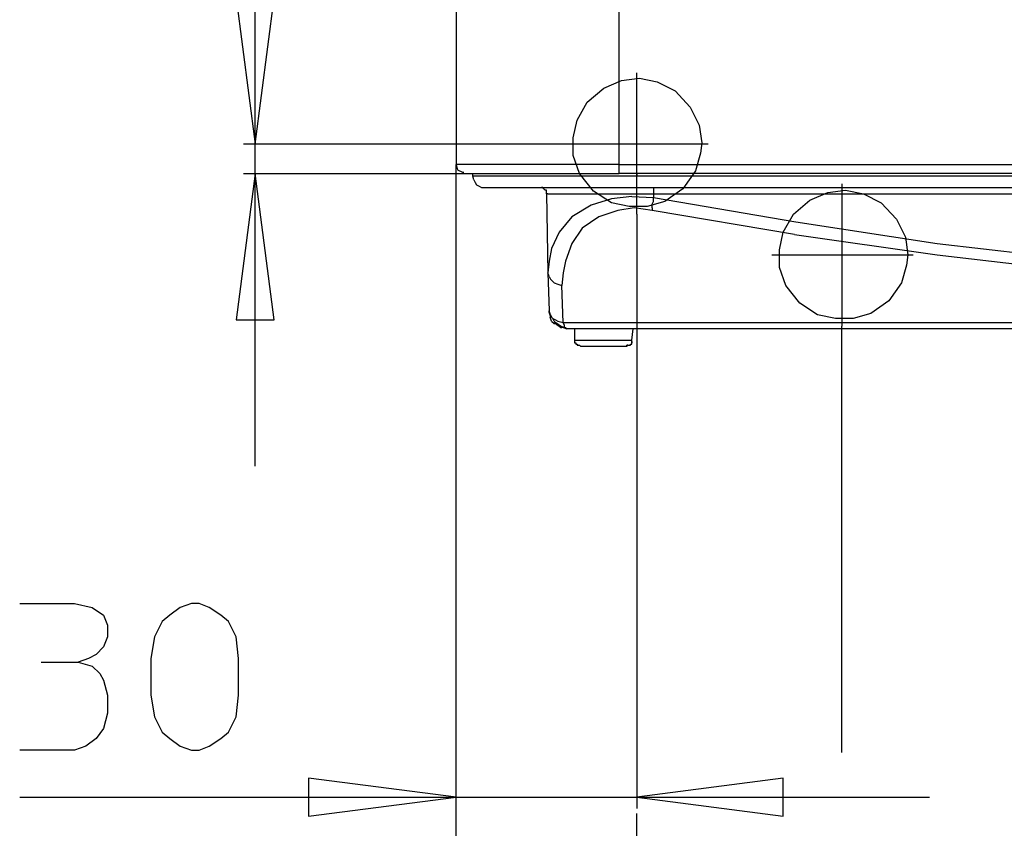
# Model space of a CAD drawing. Units: millimetres. Extents: x -54 to 45, y -45 to 90.
# Drawn here: x -40 to -29, y 17 to 26 of the extents above; entities that cross this region are included whole.
import ezdxf

# ---------------------------------------------------------------- set-up
doc = ezdxf.new("R2010")
doc.units = ezdxf.units.MM
doc.header["$MEASUREMENT"] = 0
doc.layers.add('Vrstva 1', color=7, linetype='Continuous')

msp = doc.modelspace()

# ---------------------------------------------------------------- linework, layer by layer
at = {"layer": 'Vrstva 1', "linetype": 'ByBlock', "lineweight": -2}
for points in [[(-35.0373, 71.9698), (-35.0373, 71.9698), (-35.0373, 24.4277), (-35.0373, 24.4277)], [(-33.2397, 24.4278), (-33.2397, 24.4278), (-33.2397, 71.9699), (-33.2397, 71.9699)], [(-33.0429, 23.88), (-33.0429, 23.88), (-33.0429, 25.439), (-33.0429, 25.439)], [(-33.8155, 24.6524), (-33.8155, 24.6524), (-37.3828, 24.6524), (-37.3828, 24.6524)], [(-32.2565, 24.6524), (-32.2565, 24.6524), (-33.8154, 24.6524), (-33.8154, 24.6524)], [(-33.2397, 24.4278), (-33.2397, 24.4278), (-35.0374, 24.4278), (-35.0374, 24.4278)], [(-35.0373, 17.3209), (-35.0373, 17.3209), (-35.0373, 24.4279), (-35.0373, 24.4279)], [(-35.0373, 10.7339), (-35.0373, 10.7339), (-35.0373, 24.4277), (-35.0373, 24.4277)], [(-37.3829, 24.3293), (-37.3829, 24.3293), (-34.953, 24.3293), (-34.953, 24.3293)], [(-34.9531, 24.3293), (-34.9531, 24.3293), (-33.2397, 24.3293), (-33.2397, 24.3293)], [(-34.8408, 24.259), (-34.8408, 24.259), (-34.8549, 24.3013), (-34.8549, 24.3013)], [(-34.8547, 24.3014), (-34.8547, 24.3014), (-34.8547, 24.3292), (-34.8547, 24.3292)], [(-8.2677, 24.3293), (-8.2677, 24.3293), (-33.2398, 24.3293), (-33.2398, 24.3293)], [(-8.4643, 24.3014), (-8.4643, 24.3014), (-33.043, 24.3014), (-33.043, 24.3014)], [(-33.0429, 24.3293), (-33.0429, 24.3293), (-33.0429, 24.3014), (-33.0429, 24.3014)], [(-33.0429, 24.1749), (-33.0429, 24.1749), (-33.0429, 24.3012), (-33.0429, 24.3012)], [(-34.7143, 24.1749), (-34.7143, 24.1749), (-33.0429, 24.1749), (-33.0429, 24.1749)], [(-33.0429, 24.1749), (-33.0429, 24.1749), (-8.4642, 24.1749), (-8.4642, 24.1749)], [(-30.7818, 24.217), (-30.7818, 24.217), (-30.7818, 22.6439), (-30.7818, 22.6439)], [(-34.0262, 24.1047), (-34.0262, 24.1047), (-34.0403, 24.1047), (-34.0403, 24.1047)], [(-34.0401, 24.1047), (-34.0401, 24.1047), (-34.026, 23.2337), (-34.026, 23.2337)], [(-34.0262, 24.1047), (-34.0262, 24.1047), (-32.8603, 24.1047), (-32.8603, 24.1047)], [(-33.0991, 24.0764), (-33.0991, 24.0764), (-32.8603, 24.0626), (-32.8603, 24.0626)], [(-32.8604, 24.1047), (-32.8604, 24.1047), (-32.8604, 24.0627), (-32.8604, 24.0627)], [(-32.8604, 24.1047), (-32.8604, 24.1047), (-8.6468, 24.1047), (-8.6468, 24.1047)], [(-32.8745, 23.9221), (-32.8745, 23.9221), (-33.071, 23.9499), (-33.071, 23.9499)], [(-32.8745, 23.95), (-32.8745, 23.95), (-32.8745, 23.9221), (-32.8745, 23.9221)], [(-31.3015, 23.6551), (-31.3015, 23.6551), (-32.8745, 23.9221), (-32.8745, 23.9221)], [(-33.0429, 23.88), (-33.0429, 23.88), (-33.0429, 17.3209), (-33.0429, 17.3209)], [(-31.5542, 23.4305), (-31.5542, 23.4305), (-29.9952, 23.4305), (-29.9952, 23.4305)], [(-34.0121, 23.3605), (-34.0121, 23.3605), (-34.0262, 23.2339), (-34.0262, 23.2339)], [(-34.0262, 23.2337), (-34.0262, 23.2337), (-34.0121, 22.8125), (-34.0121, 22.8125)], [(-34.0121, 23.1917), (-34.0121, 23.1917), (-34.0262, 23.2337), (-34.0262, 23.2337)], [(-33.8575, 22.686), (-33.8575, 22.686), (-33.8717, 23.0934), (-33.8717, 23.0934)], [(-33.998, 22.7704), (-33.998, 22.7704), (-34.0121, 22.8124), (-34.0121, 22.8124)], [(-34.0121, 22.7986), (-34.0121, 22.7986), (-34.0121, 22.8124), (-34.0121, 22.8124)], [(-33.984, 22.7001), (-33.984, 22.7001), (-33.9981, 22.7424), (-33.9981, 22.7424)], [(-33.998, 22.7425), (-33.998, 22.7425), (-33.998, 22.7425), (-33.998, 22.7425)], [(-33.9559, 22.7001), (-33.9559, 22.7001), (-33.97, 22.7283), (-33.97, 22.7283)], [(-33.984, 22.7001), (-33.984, 22.7001), (-33.9558, 22.6722), (-33.9558, 22.6722)], [(-33.9559, 22.7001), (-33.9559, 22.7001), (-33.9277, 22.6722), (-33.9277, 22.6722)], [(-33.9418, 22.6722), (-33.9418, 22.6722), (-33.9559, 22.6722), (-33.9559, 22.6722)], [(-33.8717, 22.6298), (-33.8717, 22.6298), (-33.8858, 22.6298), (-33.8858, 22.6298)], [(-33.8856, 22.6298), (-33.8856, 22.6298), (-33.8715, 22.6298), (-33.8715, 22.6298)], [(-33.8575, 22.6298), (-33.8575, 22.6298), (-33.8717, 22.6298), (-33.8717, 22.6298)], [(-33.8436, 22.6581), (-33.8436, 22.6581), (-33.8577, 22.6859), (-33.8577, 22.6859)], [(-33.8575, 22.686), (-33.8575, 22.686), (-7.6497, 22.686), (-7.6497, 22.686)], [(-33.8575, 22.6298), (-33.8575, 22.6298), (-33.8156, 22.6157), (-33.8156, 22.6157)], [(-7.6919, 22.6157), (-7.6919, 22.6157), (-33.8154, 22.6157), (-33.8154, 22.6157)], [(-33.7311, 22.6157), (-33.7311, 22.6157), (-33.7311, 22.4898), (-33.7311, 22.4898)], [(-33.7311, 22.6157), (-33.7311, 22.6157), (-33.7311, 22.4898), (-33.7311, 22.4898)], [(-33.7311, 22.6157), (-33.7311, 22.6157), (-33.7311, 22.4898), (-33.7311, 22.4898)], [(-33.0991, 22.4896), (-33.0991, 22.4896), (-33.085, 22.6156), (-33.085, 22.6156)], [(-33.0991, 22.4896), (-33.0991, 22.4896), (-33.085, 22.6156), (-33.085, 22.6156)], [(-30.7818, 17.939), (-30.7818, 17.939), (-30.7818, 22.644), (-30.7818, 22.644)], [(-30.7818, 17.939), (-30.7818, 17.939), (-30.7818, 22.644), (-30.7818, 22.644)], [(-33.7311, 22.4896), (-33.7311, 22.4896), (-33.7311, 22.4896), (-33.7311, 22.4896)], [(-33.7311, 22.4896), (-33.7311, 22.4896), (-33.7311, 22.4896), (-33.7311, 22.4896)], [(-33.7311, 22.4896), (-33.7311, 22.4896), (-33.7311, 22.4896), (-33.7311, 22.4896)], [(-33.7311, 22.4896), (-33.7311, 22.4896), (-33.0989, 22.4896), (-33.0989, 22.4896)], [(-33.7311, 22.4755), (-33.7311, 22.4755), (-33.7311, 22.4755), (-33.7311, 22.4755)], [(-33.7311, 22.4755), (-33.7311, 22.4755), (-33.7311, 22.4755), (-33.7311, 22.4755)], [(-33.7172, 22.4614), (-33.7172, 22.4614), (-33.7172, 22.4614), (-33.7172, 22.4614)], [(-33.7172, 22.4614), (-33.7172, 22.4614), (-33.7172, 22.4614), (-33.7172, 22.4614)], [(-33.661, 22.4193), (-33.661, 22.4193), (-33.6751, 22.4334), (-33.6751, 22.4334)], [(-33.661, 22.4193), (-33.661, 22.4193), (-33.6751, 22.4334), (-33.6751, 22.4334)], [(-33.675, 22.4334), (-33.675, 22.4334), (-33.675, 22.4334), (-33.675, 22.4334)], [(-33.675, 22.4334), (-33.675, 22.4334), (-33.675, 22.4334), (-33.675, 22.4334)], [(-33.1413, 22.4334), (-33.1413, 22.4334), (-33.1555, 22.4334), (-33.1555, 22.4334)], [(-33.1553, 22.4334), (-33.1553, 22.4334), (-33.1553, 22.4193), (-33.1553, 22.4193)], [(-33.1553, 22.4334), (-33.1553, 22.4334), (-33.1553, 22.4193), (-33.1553, 22.4193)], [(-33.1553, 22.4193), (-33.1553, 22.4193), (-33.1553, 22.4334), (-33.1553, 22.4334)], [(-33.1553, 22.4334), (-33.1553, 22.4334), (-33.1412, 22.4334), (-33.1412, 22.4334)], [(-33.1274, 22.4334), (-33.1274, 22.4334), (-33.1274, 22.4334), (-33.1274, 22.4334)], [(-33.1274, 22.4334), (-33.1274, 22.4334), (-33.1274, 22.4334), (-33.1274, 22.4334)], [(-33.1133, 22.4476), (-33.1133, 22.4476), (-33.1133, 22.4476), (-33.1133, 22.4476)], [(-33.1133, 22.4476), (-33.1133, 22.4476), (-33.1133, 22.4476), (-33.1133, 22.4476)], [(-33.0991, 22.4896), (-33.0991, 22.4896), (-33.0991, 22.4896), (-33.0991, 22.4896)], [(-33.0991, 22.4896), (-33.0991, 22.4896), (-33.0991, 22.4896), (-33.0991, 22.4896)], [(-33.0991, 22.4755), (-33.0991, 22.4755), (-33.0991, 22.4755), (-33.0991, 22.4755)], [(-33.0991, 22.4755), (-33.0991, 22.4755), (-33.0991, 22.4614), (-33.0991, 22.4614)], [(-33.0991, 22.4614), (-33.0991, 22.4614), (-33.0991, 22.4755), (-33.0991, 22.4755)], [(-33.0991, 22.4755), (-33.0991, 22.4755), (-33.0991, 22.4755), (-33.0991, 22.4755)], [(-39.616, 18.9363), (-39.616, 18.9363), (-39.2086, 18.9363), (-39.2086, 18.9363)], [(-33.0429, 16.5627), (-33.0429, 16.5627), (-33.0429, 17.2647), (-33.0429, 17.2647)]]:
    msp.add_open_spline(points, degree=3, dxfattribs=at)
for points, knots in [([(-37.2565, 21.0992), (-37.2565, 21.0992), (-37.2565, 24.3292), (-37.2565, 24.3292), (-37.2565, 24.3292), (-37.2565, 24.3292), (-37.2565, 24.6523), (-37.2565, 24.6523), (-37.2565, 24.6523), (-37.2565, 24.6523), (-37.2565, 27.967), (-37.2565, 27.967)], [0, 0, 0, 0, 0.3333333, 0.3333333, 0.3333333, 0.3333333, 0.6666667, 0.6666667, 0.6666667, 0.6666667, 1, 1, 1, 1]), ([(-37.2565, 24.6524), (-37.2565, 24.6524), (-37.4671, 26.2674), (-37.4671, 26.2674), (-37.4671, 26.2674), (-37.4671, 26.2674), (-37.0459, 26.2674), (-37.0459, 26.2674), (-37.0459, 26.2674), (-37.0459, 26.2674), (-37.2565, 24.6524), (-37.2565, 24.6524)], [0, 0, 0, 0, 0.3333333, 0.3333333, 0.3333333, 0.3333333, 0.6666667, 0.6666667, 0.6666667, 0.6666667, 1, 1, 1, 1]), ([(-37.2565, 24.6524), (-37.2565, 24.6524), (-37.4671, 26.2674), (-37.4671, 26.2674), (-37.4671, 26.2674), (-37.4671, 26.2674), (-37.0459, 26.2674), (-37.0459, 26.2674), (-37.0459, 26.2674), (-37.0459, 26.2674), (-37.2565, 24.6524), (-37.2565, 24.6524)], [0, 0, 0, 0, 0.3333333, 0.3333333, 0.3333333, 0.3333333, 0.6666667, 0.6666667, 0.6666667, 0.6666667, 1, 1, 1, 1]), ([(-32.3267, 24.6666), (-32.3267, 24.6666), (-32.355, 24.8631), (-32.355, 24.8631), (-32.355, 24.8631), (-32.355, 24.8631), (-32.453, 25.0596), (-32.453, 25.0596), (-32.453, 25.0596), (-32.453, 25.0596), (-32.6217, 25.2423), (-32.6217, 25.2423), (-32.6217, 25.2423), (-32.6217, 25.2423), (-32.8185, 25.3407), (-32.8185, 25.3407), (-32.8185, 25.3407), (-32.8185, 25.3407), (-33.015, 25.3827), (-33.015, 25.3827), (-33.015, 25.3827), (-33.015, 25.3827), (-33.2115, 25.3545), (-33.2115, 25.3545), (-33.2115, 25.3545), (-33.2115, 25.3545), (-33.408, 25.2705), (-33.408, 25.2705), (-33.408, 25.2705), (-33.408, 25.2705), (-33.5907, 25.1157), (-33.5907, 25.1157), (-33.5907, 25.1157), (-33.5907, 25.1157), (-33.7033, 24.9195), (-33.7033, 24.9195), (-33.7033, 24.9195), (-33.7033, 24.9195), (-33.7453, 24.7227), (-33.7453, 24.7227), (-33.7453, 24.7227), (-33.7453, 24.7227), (-33.7453, 24.5262), (-33.7453, 24.5262), (-33.7453, 24.5262), (-33.7453, 24.5262), (-33.6751, 24.3293), (-33.6751, 24.3293), (-33.6751, 24.3293), (-33.6751, 24.3293), (-33.5205, 24.1328), (-33.5205, 24.1328), (-33.5205, 24.1328), (-33.5205, 24.1328), (-33.324, 24.0065), (-33.324, 24.0065), (-33.324, 24.0065), (-33.324, 24.0065), (-33.1275, 23.9642), (-33.1275, 23.9642), (-33.1275, 23.9642), (-33.1275, 23.9642), (-32.9307, 23.9642), (-32.9307, 23.9642), (-32.9307, 23.9642), (-32.9307, 23.9642), (-32.7338, 24.0203), (-32.7338, 24.0203), (-32.7338, 24.0203), (-32.7338, 24.0203), (-32.5373, 24.1607), (-32.5373, 24.1607), (-32.5373, 24.1607), (-32.5373, 24.1607), (-32.3969, 24.3575), (-32.3969, 24.3575), (-32.3969, 24.3575), (-32.3969, 24.3575), (-32.3409, 24.5544), (-32.3409, 24.5544), (-32.3409, 24.5544), (-32.3409, 24.5544), (-32.3267, 24.6666), (-32.3267, 24.6666)], [0, 0, 0, 0, 0.047619, 0.047619, 0.047619, 0.047619, 0.0952381, 0.0952381, 0.0952381, 0.0952381, 0.1428571, 0.1428571, 0.1428571, 0.1428571, 0.1904762, 0.1904762, 0.1904762, 0.1904762, 0.2380952, 0.2380952, 0.2380952, 0.2380952, 0.2857143, 0.2857143, 0.2857143, 0.2857143, 0.3333333, 0.3333333, 0.3333333, 0.3333333, 0.3809524, 0.3809524, 0.3809524, 0.3809524, 0.4285714, 0.4285714, 0.4285714, 0.4285714, 0.4761905, 0.4761905, 0.4761905, 0.4761905, 0.5238095, 0.5238095, 0.5238095, 0.5238095, 0.5714286, 0.5714286, 0.5714286, 0.5714286, 0.6190476, 0.6190476, 0.6190476, 0.6190476, 0.6666667, 0.6666667, 0.6666667, 0.6666667, 0.7142857, 0.7142857, 0.7142857, 0.7142857, 0.7619048, 0.7619048, 0.7619048, 0.7619048, 0.8095238, 0.8095238, 0.8095238, 0.8095238, 0.8571429, 0.8571429, 0.8571429, 0.8571429, 0.9047619, 0.9047619, 0.9047619, 0.9047619, 0.952381, 0.952381, 0.952381, 0.952381, 1, 1, 1, 1]), ([(-35.0373, 24.4278), (-35.0373, 24.4278), (-35.0232, 24.3714), (-35.0232, 24.3714), (-35.0232, 24.3714), (-35.0232, 24.3714), (-34.9671, 24.3435), (-34.9671, 24.3435), (-34.9671, 24.3435), (-34.9671, 24.3435), (-34.953, 24.3435), (-34.953, 24.3435)], [0, 0, 0, 0, 0.3333333, 0.3333333, 0.3333333, 0.3333333, 0.6666667, 0.6666667, 0.6666667, 0.6666667, 1, 1, 1, 1]), ([(-33.2397, 24.3293), (-33.2397, 24.3293), (-33.2397, 24.4277), (-33.2397, 24.4277), (-33.2397, 24.4277), (-33.2397, 24.4277), (-8.2676, 24.4277), (-8.2676, 24.4277)], [0, 0, 0, 0, 0.5, 0.5, 0.5, 0.5, 1, 1, 1, 1]), ([(-37.2565, 24.3293), (-37.2565, 24.3293), (-37.0459, 22.7143), (-37.0459, 22.7143), (-37.0459, 22.7143), (-37.0459, 22.7143), (-37.4671, 22.7143), (-37.4671, 22.7143), (-37.4671, 22.7143), (-37.4671, 22.7143), (-37.2565, 24.3293), (-37.2565, 24.3293)], [0, 0, 0, 0, 0.3333333, 0.3333333, 0.3333333, 0.3333333, 0.6666667, 0.6666667, 0.6666667, 0.6666667, 1, 1, 1, 1]), ([(-37.2565, 24.3293), (-37.2565, 24.3293), (-37.0459, 22.7143), (-37.0459, 22.7143), (-37.0459, 22.7143), (-37.0459, 22.7143), (-37.4671, 22.7143), (-37.4671, 22.7143), (-37.4671, 22.7143), (-37.4671, 22.7143), (-37.2565, 24.3293), (-37.2565, 24.3293)], [0, 0, 0, 0, 0.3333333, 0.3333333, 0.3333333, 0.3333333, 0.6666667, 0.6666667, 0.6666667, 0.6666667, 1, 1, 1, 1]), ([(-33.0429, 24.3014), (-33.0429, 24.3014), (-34.3211, 24.3014), (-34.3211, 24.3014), (-34.3211, 24.3014), (-34.3211, 24.3014), (-34.8266, 24.3014), (-34.8266, 24.3014), (-34.8266, 24.3014), (-34.8266, 24.3014), (-34.8548, 24.3014), (-34.8548, 24.3014)], [0, 0, 0, 0, 0.3333333, 0.3333333, 0.3333333, 0.3333333, 0.6666667, 0.6666667, 0.6666667, 0.6666667, 1, 1, 1, 1]), ([(-34.8408, 24.259), (-34.8408, 24.259), (-34.8267, 24.2311), (-34.8267, 24.2311), (-34.8267, 24.2311), (-34.8267, 24.2311), (-34.8126, 24.2033), (-34.8126, 24.2033), (-34.8126, 24.2033), (-34.8126, 24.2033), (-34.7847, 24.1892), (-34.7847, 24.1892), (-34.7847, 24.1892), (-34.7847, 24.1892), (-34.7565, 24.175), (-34.7565, 24.175), (-34.7565, 24.175), (-34.7565, 24.175), (-34.7145, 24.175), (-34.7145, 24.175)], [0, 0, 0, 0, 0.2, 0.2, 0.2, 0.2, 0.4, 0.4, 0.4, 0.4, 0.6, 0.6, 0.6, 0.6, 0.8, 0.8, 0.8, 0.8, 1, 1, 1, 1]), ([(-34.0401, 24.1047), (-34.0401, 24.1047), (-34.0401, 24.1329), (-34.0401, 24.1329), (-34.0401, 24.1329), (-34.0401, 24.1329), (-34.0401, 24.1466), (-34.0401, 24.1466), (-34.0401, 24.1466), (-34.0401, 24.1466), (-34.0543, 24.1466), (-34.0543, 24.1466), (-34.0543, 24.1466), (-34.0543, 24.1466), (-34.0684, 24.1608), (-34.0684, 24.1608), (-34.0684, 24.1608), (-34.0684, 24.1608), (-34.0825, 24.1749), (-34.0825, 24.1749), (-34.0825, 24.1749), (-34.0825, 24.1749), (-34.0962, 24.1749), (-34.0962, 24.1749)], [0, 0, 0, 0, 0.1666667, 0.1666667, 0.1666667, 0.1666667, 0.3333333, 0.3333333, 0.3333333, 0.3333333, 0.5, 0.5, 0.5, 0.5, 0.6666667, 0.6666667, 0.6666667, 0.6666667, 0.8333333, 0.8333333, 0.8333333, 0.8333333, 1, 1, 1, 1]), ([(-32.8604, 24.1749), (-32.8604, 24.1749), (-32.8604, 24.1749), (-32.8604, 24.1749), (-32.8604, 24.1749), (-32.8604, 24.1749), (-32.8604, 24.1608), (-32.8604, 24.1608), (-32.8604, 24.1608), (-32.8604, 24.1608), (-32.8604, 24.1467), (-32.8604, 24.1467), (-32.8604, 24.1467), (-32.8604, 24.1467), (-32.8604, 24.133), (-32.8604, 24.133), (-32.8604, 24.133), (-32.8604, 24.133), (-32.8604, 24.1047), (-32.8604, 24.1047)], [0, 0, 0, 0, 0.2, 0.2, 0.2, 0.2, 0.4, 0.4, 0.4, 0.4, 0.6, 0.6, 0.6, 0.6, 0.8, 0.8, 0.8, 0.8, 1, 1, 1, 1]), ([(-30.0514, 23.4305), (-30.0514, 23.4305), (-30.0797, 23.6273), (-30.0797, 23.6273), (-30.0797, 23.6273), (-30.0797, 23.6273), (-30.1777, 23.8238), (-30.1777, 23.8238), (-30.1777, 23.8238), (-30.1777, 23.8238), (-30.3464, 24.0066), (-30.3464, 24.0066), (-30.3464, 24.0066), (-30.3464, 24.0066), (-30.5432, 24.1046), (-30.5432, 24.1046), (-30.5432, 24.1046), (-30.5432, 24.1046), (-30.7397, 24.1466), (-30.7397, 24.1466), (-30.7397, 24.1466), (-30.7397, 24.1466), (-30.9362, 24.1187), (-30.9362, 24.1187), (-30.9362, 24.1187), (-30.9362, 24.1187), (-31.1327, 24.0344), (-31.1327, 24.0344), (-31.1327, 24.0344), (-31.1327, 24.0344), (-31.3154, 23.8799), (-31.3154, 23.8799), (-31.3154, 23.8799), (-31.3154, 23.8799), (-31.428, 23.6834), (-31.428, 23.6834), (-31.428, 23.6834), (-31.428, 23.6834), (-31.4699, 23.4866), (-31.4699, 23.4866), (-31.4699, 23.4866), (-31.4699, 23.4866), (-31.4699, 23.2904), (-31.4699, 23.2904), (-31.4699, 23.2904), (-31.4699, 23.2904), (-31.3997, 23.0936), (-31.3997, 23.0936), (-31.3997, 23.0936), (-31.3997, 23.0936), (-31.2452, 22.8967), (-31.2452, 22.8967), (-31.2452, 22.8967), (-31.2452, 22.8967), (-31.0487, 22.7704), (-31.0487, 22.7704), (-31.0487, 22.7704), (-31.0487, 22.7704), (-30.8522, 22.7284), (-30.8522, 22.7284), (-30.8522, 22.7284), (-30.8522, 22.7284), (-30.6554, 22.7284), (-30.6554, 22.7284), (-30.6554, 22.7284), (-30.6554, 22.7284), (-30.4589, 22.7845), (-30.4589, 22.7845), (-30.4589, 22.7845), (-30.4589, 22.7845), (-30.262, 22.9246), (-30.262, 22.9246), (-30.262, 22.9246), (-30.262, 22.9246), (-30.1216, 23.1214), (-30.1216, 23.1214), (-30.1216, 23.1214), (-30.1216, 23.1214), (-30.0655, 23.3183), (-30.0655, 23.3183), (-30.0655, 23.3183), (-30.0655, 23.3183), (-30.0514, 23.4305), (-30.0514, 23.4305)], [0, 0, 0, 0, 0.047619, 0.047619, 0.047619, 0.047619, 0.0952381, 0.0952381, 0.0952381, 0.0952381, 0.1428571, 0.1428571, 0.1428571, 0.1428571, 0.1904762, 0.1904762, 0.1904762, 0.1904762, 0.2380952, 0.2380952, 0.2380952, 0.2380952, 0.2857143, 0.2857143, 0.2857143, 0.2857143, 0.3333333, 0.3333333, 0.3333333, 0.3333333, 0.3809524, 0.3809524, 0.3809524, 0.3809524, 0.4285714, 0.4285714, 0.4285714, 0.4285714, 0.4761905, 0.4761905, 0.4761905, 0.4761905, 0.5238095, 0.5238095, 0.5238095, 0.5238095, 0.5714286, 0.5714286, 0.5714286, 0.5714286, 0.6190476, 0.6190476, 0.6190476, 0.6190476, 0.6666667, 0.6666667, 0.6666667, 0.6666667, 0.7142857, 0.7142857, 0.7142857, 0.7142857, 0.7619048, 0.7619048, 0.7619048, 0.7619048, 0.8095238, 0.8095238, 0.8095238, 0.8095238, 0.8571429, 0.8571429, 0.8571429, 0.8571429, 0.9047619, 0.9047619, 0.9047619, 0.9047619, 0.952381, 0.952381, 0.952381, 0.952381, 1, 1, 1, 1]), ([(-33.0991, 24.0764), (-33.0991, 24.0764), (-33.3238, 24.0485), (-33.3238, 24.0485), (-33.3238, 24.0485), (-33.3238, 24.0485), (-33.5486, 23.9783), (-33.5486, 23.9783), (-33.5486, 23.9783), (-33.5486, 23.9783), (-33.7595, 23.8517), (-33.7595, 23.8517), (-33.7595, 23.8517), (-33.7595, 23.8517), (-33.8999, 23.6834), (-33.8999, 23.6834), (-33.8999, 23.6834), (-33.8999, 23.6834), (-33.9839, 23.5007), (-33.9839, 23.5007), (-33.9839, 23.5007), (-33.9839, 23.5007), (-34.0121, 23.3606), (-34.0121, 23.3606)], [0, 0, 0, 0, 0.1666667, 0.1666667, 0.1666667, 0.1666667, 0.3333333, 0.3333333, 0.3333333, 0.3333333, 0.5, 0.5, 0.5, 0.5, 0.6666667, 0.6666667, 0.6666667, 0.6666667, 0.8333333, 0.8333333, 0.8333333, 0.8333333, 1, 1, 1, 1]), ([(-32.8745, 23.95), (-32.8745, 23.95), (-32.8745, 23.9923), (-32.8745, 23.9923), (-32.8745, 23.9923), (-32.8745, 23.9923), (-32.8604, 24.0202), (-32.8604, 24.0202), (-32.8604, 24.0202), (-32.8604, 24.0202), (-32.8604, 24.0625), (-32.8604, 24.0625)], [0, 0, 0, 0, 0.3333333, 0.3333333, 0.3333333, 0.3333333, 0.6666667, 0.6666667, 0.6666667, 0.6666667, 1, 1, 1, 1]), ([(-32.8604, 24.0626), (-32.8604, 24.0626), (-31.2874, 23.7956), (-31.2874, 23.7956), (-31.2874, 23.7956), (-31.2874, 23.7956), (-29.7284, 23.5568), (-29.7284, 23.5568), (-29.7284, 23.5568), (-29.7284, 23.5568), (-27.1722, 23.2618), (-27.1722, 23.2618), (-27.1722, 23.2618), (-27.1722, 23.2618), (-25.8941, 23.1497), (-25.8941, 23.1497), (-25.8941, 23.1497), (-25.8941, 23.1497), (-23.3237, 23.0093), (-23.3237, 23.0093), (-23.3237, 23.0093), (-23.3237, 23.0093), (-20.7538, 22.9673), (-20.7538, 22.9673), (-20.7538, 22.9673), (-20.7538, 22.9673), (-18.1834, 23.0093), (-18.1834, 23.0093), (-18.1834, 23.0093), (-18.1834, 23.0093), (-15.6131, 23.1497), (-15.6131, 23.1497), (-15.6131, 23.1497), (-15.6131, 23.1497), (-14.335, 23.2618), (-14.335, 23.2618), (-14.335, 23.2618), (-14.335, 23.2618), (-11.7791, 23.5568), (-11.7791, 23.5568), (-11.7791, 23.5568), (-11.7791, 23.5568), (-10.2198, 23.7956), (-10.2198, 23.7956), (-10.2198, 23.7956), (-10.2198, 23.7956), (-8.6468, 24.0626), (-8.6468, 24.0626)], [0, 0, 0, 0, 0.0833333, 0.0833333, 0.0833333, 0.0833333, 0.1666667, 0.1666667, 0.1666667, 0.1666667, 0.25, 0.25, 0.25, 0.25, 0.3333333, 0.3333333, 0.3333333, 0.3333333, 0.4166667, 0.4166667, 0.4166667, 0.4166667, 0.5, 0.5, 0.5, 0.5, 0.5833333, 0.5833333, 0.5833333, 0.5833333, 0.6666667, 0.6666667, 0.6666667, 0.6666667, 0.75, 0.75, 0.75, 0.75, 0.8333333, 0.8333333, 0.8333333, 0.8333333, 0.9166667, 0.9166667, 0.9166667, 0.9166667, 1, 1, 1, 1]), ([(-33.071, 23.95), (-33.071, 23.95), (-33.2538, 23.9221), (-33.2538, 23.9221), (-33.2538, 23.9221), (-33.2538, 23.9221), (-33.4644, 23.8519), (-33.4644, 23.8519), (-33.4644, 23.8519), (-33.4644, 23.8519), (-33.6468, 23.7252), (-33.6468, 23.7252), (-33.6468, 23.7252), (-33.6468, 23.7252), (-33.7593, 23.557), (-33.7593, 23.557), (-33.7593, 23.557), (-33.7593, 23.557), (-33.8295, 23.3605), (-33.8295, 23.3605), (-33.8295, 23.3605), (-33.8295, 23.3605), (-33.8574, 23.2338), (-33.8574, 23.2338), (-33.8574, 23.2338), (-33.8574, 23.2338), (-33.8718, 23.0934), (-33.8718, 23.0934)], [0, 0, 0, 0, 0.1428571, 0.1428571, 0.1428571, 0.1428571, 0.2857143, 0.2857143, 0.2857143, 0.2857143, 0.4285714, 0.4285714, 0.4285714, 0.4285714, 0.5714286, 0.5714286, 0.5714286, 0.5714286, 0.7142857, 0.7142857, 0.7142857, 0.7142857, 0.8571429, 0.8571429, 0.8571429, 0.8571429, 1, 1, 1, 1]), ([(-31.3015, 23.6551), (-31.3015, 23.6551), (-29.7284, 23.4304), (-29.7284, 23.4304), (-29.7284, 23.4304), (-29.7284, 23.4304), (-27.1722, 23.1354), (-27.1722, 23.1354), (-27.1722, 23.1354), (-27.1722, 23.1354), (-25.8941, 23.0233), (-25.8941, 23.0233), (-25.8941, 23.0233), (-25.8941, 23.0233), (-23.3237, 22.8687), (-23.3237, 22.8687), (-23.3237, 22.8687), (-23.3237, 22.8687), (-20.7538, 22.8264), (-20.7538, 22.8264), (-20.7538, 22.8264), (-20.7538, 22.8264), (-18.1834, 22.8687), (-18.1834, 22.8687), (-18.1834, 22.8687), (-18.1834, 22.8687), (-15.6131, 23.0233), (-15.6131, 23.0233), (-15.6131, 23.0233), (-15.6131, 23.0233), (-14.335, 23.1354), (-14.335, 23.1354), (-14.335, 23.1354), (-14.335, 23.1354), (-11.7791, 23.4304), (-11.7791, 23.4304), (-11.7791, 23.4304), (-11.7791, 23.4304), (-10.2061, 23.6551), (-10.2061, 23.6551), (-10.2061, 23.6551), (-10.2061, 23.6551), (-8.633, 23.9221), (-8.633, 23.9221)], [0, 0, 0, 0, 0.0909091, 0.0909091, 0.0909091, 0.0909091, 0.1818182, 0.1818182, 0.1818182, 0.1818182, 0.2727273, 0.2727273, 0.2727273, 0.2727273, 0.3636364, 0.3636364, 0.3636364, 0.3636364, 0.4545455, 0.4545455, 0.4545455, 0.4545455, 0.5454545, 0.5454545, 0.5454545, 0.5454545, 0.6363636, 0.6363636, 0.6363636, 0.6363636, 0.7272727, 0.7272727, 0.7272727, 0.7272727, 0.8181818, 0.8181818, 0.8181818, 0.8181818, 0.9090909, 0.9090909, 0.9090909, 0.9090909, 1, 1, 1, 1]), ([(-34.0121, 23.1917), (-34.0121, 23.1917), (-33.998, 23.1638), (-33.998, 23.1638), (-33.998, 23.1638), (-33.998, 23.1638), (-33.9701, 23.1356), (-33.9701, 23.1356), (-33.9701, 23.1356), (-33.9701, 23.1356), (-33.956, 23.1215), (-33.956, 23.1215), (-33.956, 23.1215), (-33.956, 23.1215), (-33.914, 23.1074), (-33.914, 23.1074), (-33.914, 23.1074), (-33.914, 23.1074), (-33.8717, 23.0936), (-33.8717, 23.0936)], [0, 0, 0, 0, 0.2, 0.2, 0.2, 0.2, 0.4, 0.4, 0.4, 0.4, 0.6, 0.6, 0.6, 0.6, 0.8, 0.8, 0.8, 0.8, 1, 1, 1, 1]), ([(-33.998, 22.7425), (-33.998, 22.7425), (-33.998, 22.7425), (-33.998, 22.7425), (-33.998, 22.7425), (-33.998, 22.7425), (-33.998, 22.7562), (-33.998, 22.7562), (-33.998, 22.7562), (-33.998, 22.7562), (-34.0121, 22.7986), (-34.0121, 22.7986)], [0, 0, 0, 0, 0.3333333, 0.3333333, 0.3333333, 0.3333333, 0.6666667, 0.6666667, 0.6666667, 0.6666667, 1, 1, 1, 1]), ([(-33.998, 22.7425), (-33.998, 22.7425), (-33.998, 22.7562), (-33.998, 22.7562), (-33.998, 22.7562), (-33.998, 22.7562), (-34.0121, 22.7986), (-34.0121, 22.7986)], [0, 0, 0, 0, 0.5, 0.5, 0.5, 0.5, 1, 1, 1, 1]), ([(-33.998, 22.7704), (-33.998, 22.7704), (-33.9838, 22.7425), (-33.9838, 22.7425), (-33.9838, 22.7425), (-33.9838, 22.7425), (-33.9701, 22.7284), (-33.9701, 22.7284), (-33.9701, 22.7284), (-33.9701, 22.7284), (-33.9419, 22.7143), (-33.9419, 22.7143), (-33.9419, 22.7143), (-33.9419, 22.7143), (-33.914, 22.7002), (-33.914, 22.7002), (-33.914, 22.7002), (-33.914, 22.7002), (-33.8575, 22.6861), (-33.8575, 22.6861)], [0, 0, 0, 0, 0.2, 0.2, 0.2, 0.2, 0.4, 0.4, 0.4, 0.4, 0.6, 0.6, 0.6, 0.6, 0.8, 0.8, 0.8, 0.8, 1, 1, 1, 1]), ([(-33.9559, 22.6722), (-33.9559, 22.6722), (-33.9418, 22.6722), (-33.9418, 22.6722), (-33.9418, 22.6722), (-33.9418, 22.6722), (-33.9277, 22.6722), (-33.9277, 22.6722)], [0, 0, 0, 0, 0.5, 0.5, 0.5, 0.5, 1, 1, 1, 1]), ([(-33.8856, 22.6298), (-33.8856, 22.6298), (-33.928, 22.658), (-33.928, 22.658), (-33.928, 22.658), (-33.928, 22.658), (-33.9417, 22.6721), (-33.9417, 22.6721)], [0, 0, 0, 0, 0.5, 0.5, 0.5, 0.5, 1, 1, 1, 1]), ([(-33.8856, 22.6298), (-33.8856, 22.6298), (-33.928, 22.658), (-33.928, 22.658), (-33.928, 22.658), (-33.928, 22.658), (-33.9417, 22.6721), (-33.9417, 22.6721)], [0, 0, 0, 0, 0.5, 0.5, 0.5, 0.5, 1, 1, 1, 1]), ([(-33.8436, 22.6581), (-33.8436, 22.6581), (-33.8436, 22.6298), (-33.8436, 22.6298), (-33.8436, 22.6298), (-33.8436, 22.6298), (-33.8856, 22.6439), (-33.8856, 22.6439), (-33.8856, 22.6439), (-33.8856, 22.6439), (-33.9279, 22.6722), (-33.9279, 22.6722)], [0, 0, 0, 0, 0.3333333, 0.3333333, 0.3333333, 0.3333333, 0.6666667, 0.6666667, 0.6666667, 0.6666667, 1, 1, 1, 1]), ([(-33.8436, 22.6298), (-33.8436, 22.6298), (-33.8295, 22.6298), (-33.8295, 22.6298), (-33.8295, 22.6298), (-33.8295, 22.6298), (-33.8154, 22.6157), (-33.8154, 22.6157)], [0, 0, 0, 0, 0.5, 0.5, 0.5, 0.5, 1, 1, 1, 1]), ([(-33.1553, 22.4334), (-33.1553, 22.4334), (-33.1553, 22.4334), (-33.1553, 22.4334), (-33.1553, 22.4334), (-33.1553, 22.4334), (-33.1412, 22.4334), (-33.1412, 22.4334), (-33.1412, 22.4334), (-33.1412, 22.4334), (-33.1274, 22.4334), (-33.1274, 22.4334), (-33.1274, 22.4334), (-33.1274, 22.4334), (-33.1133, 22.4334), (-33.1133, 22.4334), (-33.1133, 22.4334), (-33.1133, 22.4334), (-33.1133, 22.4476), (-33.1133, 22.4476), (-33.1133, 22.4476), (-33.1133, 22.4476), (-33.0992, 22.4476), (-33.0992, 22.4476), (-33.0992, 22.4476), (-33.0992, 22.4476), (-33.0992, 22.4613), (-33.0992, 22.4613), (-33.0992, 22.4613), (-33.0992, 22.4613), (-33.0992, 22.4754), (-33.0992, 22.4754), (-33.0992, 22.4754), (-33.0992, 22.4754), (-33.0992, 22.4895), (-33.0992, 22.4895), (-33.0992, 22.4895), (-33.0992, 22.4895), (-33.0851, 22.6158), (-33.0851, 22.6158)], [0, 0, 0, 0, 0.1, 0.1, 0.1, 0.1, 0.2, 0.2, 0.2, 0.2, 0.3, 0.3, 0.3, 0.3, 0.4, 0.4, 0.4, 0.4, 0.5, 0.5, 0.5, 0.5, 0.6, 0.6, 0.6, 0.6, 0.7, 0.7, 0.7, 0.7, 0.8, 0.8, 0.8, 0.8, 0.9, 0.9, 0.9, 0.9, 1, 1, 1, 1]), ([(-33.7311, 22.4896), (-33.7311, 22.4896), (-33.7311, 22.4896), (-33.7311, 22.4896), (-33.7311, 22.4896), (-33.7311, 22.4896), (-33.7311, 22.4755), (-33.7311, 22.4755), (-33.7311, 22.4755), (-33.7311, 22.4755), (-33.7311, 22.4614), (-33.7311, 22.4614), (-33.7311, 22.4614), (-33.7311, 22.4614), (-33.717, 22.4614), (-33.717, 22.4614), (-33.717, 22.4614), (-33.717, 22.4614), (-33.717, 22.4476), (-33.717, 22.4476), (-33.717, 22.4476), (-33.717, 22.4476), (-33.7032, 22.4476), (-33.7032, 22.4476), (-33.7032, 22.4476), (-33.7032, 22.4476), (-33.7032, 22.4335), (-33.7032, 22.4335), (-33.7032, 22.4335), (-33.7032, 22.4335), (-33.6891, 22.4335), (-33.6891, 22.4335), (-33.6891, 22.4335), (-33.6891, 22.4335), (-33.675, 22.4335), (-33.675, 22.4335), (-33.675, 22.4335), (-33.675, 22.4335), (-33.6609, 22.4194), (-33.6609, 22.4194)], [0, 0, 0, 0, 0.1, 0.1, 0.1, 0.1, 0.2, 0.2, 0.2, 0.2, 0.3, 0.3, 0.3, 0.3, 0.4, 0.4, 0.4, 0.4, 0.5, 0.5, 0.5, 0.5, 0.6, 0.6, 0.6, 0.6, 0.7, 0.7, 0.7, 0.7, 0.8, 0.8, 0.8, 0.8, 0.9, 0.9, 0.9, 0.9, 1, 1, 1, 1]), ([(-33.6891, 22.4334), (-33.6891, 22.4334), (-33.6891, 22.4334), (-33.6891, 22.4334), (-33.6891, 22.4334), (-33.6891, 22.4334), (-33.7032, 22.4334), (-33.7032, 22.4334)], [0, 0, 0, 0, 0.5, 0.5, 0.5, 0.5, 1, 1, 1, 1]), ([(-33.6891, 22.4334), (-33.6891, 22.4334), (-33.6891, 22.4334), (-33.6891, 22.4334), (-33.6891, 22.4334), (-33.6891, 22.4334), (-33.7032, 22.4334), (-33.7032, 22.4334)], [0, 0, 0, 0, 0.5, 0.5, 0.5, 0.5, 1, 1, 1, 1]), ([(-33.1553, 22.4193), (-33.1553, 22.4193), (-33.5486, 22.4193), (-33.5486, 22.4193), (-33.5486, 22.4193), (-33.5486, 22.4193), (-33.6612, 22.4193), (-33.6612, 22.4193)], [0, 0, 0, 0, 0.5, 0.5, 0.5, 0.5, 1, 1, 1, 1]), ([(-39.8548, 19.5823), (-39.8548, 19.5823), (-39.2508, 19.5823), (-39.2508, 19.5823), (-39.2508, 19.5823), (-39.2508, 19.5823), (-39.054, 19.5403), (-39.054, 19.5403), (-39.054, 19.5403), (-39.054, 19.5403), (-38.928, 19.456), (-38.928, 19.456), (-38.928, 19.456), (-38.928, 19.456), (-38.8857, 19.3435), (-38.8857, 19.3435), (-38.8857, 19.3435), (-38.8857, 19.3435), (-38.8857, 19.2172), (-38.8857, 19.2172), (-38.8857, 19.2172), (-38.8857, 19.2172), (-38.928, 19.1046), (-38.928, 19.1046), (-38.928, 19.1046), (-38.928, 19.1046), (-39.012, 19.0203), (-39.012, 19.0203), (-39.012, 19.0203), (-39.012, 19.0203), (-39.0963, 18.9783), (-39.0963, 18.9783), (-39.0963, 18.9783), (-39.0963, 18.9783), (-39.2085, 18.9364), (-39.2085, 18.9364), (-39.2085, 18.9364), (-39.2085, 18.9364), (-39.054, 18.894), (-39.054, 18.894), (-39.054, 18.894), (-39.054, 18.894), (-38.97, 18.8101), (-38.97, 18.8101), (-38.97, 18.8101), (-38.97, 18.8101), (-38.928, 18.7395), (-38.928, 18.7395), (-38.928, 18.7395), (-38.928, 18.7395), (-38.8857, 18.5709), (-38.8857, 18.5709), (-38.8857, 18.5709), (-38.8857, 18.5709), (-38.8857, 18.3744), (-38.8857, 18.3744), (-38.8857, 18.3744), (-38.8857, 18.3744), (-38.928, 18.2061), (-38.928, 18.2061), (-38.928, 18.2061), (-38.928, 18.2061), (-39.012, 18.0936), (-39.012, 18.0936), (-39.012, 18.0936), (-39.012, 18.0936), (-39.1245, 18.0093), (-39.1245, 18.0093), (-39.1245, 18.0093), (-39.1245, 18.0093), (-39.2508, 17.9669), (-39.2508, 17.9669), (-39.2508, 17.9669), (-39.2508, 17.9669), (-39.8548, 17.9669), (-39.8548, 17.9669)], [0, 0, 0, 0, 0.0526316, 0.0526316, 0.0526316, 0.0526316, 0.1052632, 0.1052632, 0.1052632, 0.1052632, 0.1578947, 0.1578947, 0.1578947, 0.1578947, 0.2105263, 0.2105263, 0.2105263, 0.2105263, 0.2631579, 0.2631579, 0.2631579, 0.2631579, 0.3157895, 0.3157895, 0.3157895, 0.3157895, 0.3684211, 0.3684211, 0.3684211, 0.3684211, 0.4210526, 0.4210526, 0.4210526, 0.4210526, 0.4736842, 0.4736842, 0.4736842, 0.4736842, 0.5263158, 0.5263158, 0.5263158, 0.5263158, 0.5789474, 0.5789474, 0.5789474, 0.5789474, 0.6315789, 0.6315789, 0.6315789, 0.6315789, 0.6842105, 0.6842105, 0.6842105, 0.6842105, 0.7368421, 0.7368421, 0.7368421, 0.7368421, 0.7894737, 0.7894737, 0.7894737, 0.7894737, 0.8421053, 0.8421053, 0.8421053, 0.8421053, 0.8947368, 0.8947368, 0.8947368, 0.8947368, 0.9473684, 0.9473684, 0.9473684, 0.9473684, 1, 1, 1, 1]), ([(-37.4391, 18.5708), (-37.4391, 18.5708), (-37.4673, 18.332), (-37.4673, 18.332), (-37.4673, 18.332), (-37.4673, 18.332), (-37.5513, 18.1637), (-37.5513, 18.1637), (-37.5513, 18.1637), (-37.5513, 18.1637), (-37.6359, 18.0935), (-37.6359, 18.0935), (-37.6359, 18.0935), (-37.6359, 18.0935), (-37.7622, 18.0092), (-37.7622, 18.0092), (-37.7622, 18.0092), (-37.7622, 18.0092), (-37.8744, 17.9669), (-37.8744, 17.9669), (-37.8744, 17.9669), (-37.8744, 17.9669), (-37.9587, 17.9669), (-37.9587, 17.9669), (-37.9587, 17.9669), (-37.9587, 17.9669), (-38.0854, 18.0092), (-38.0854, 18.0092), (-38.0854, 18.0092), (-38.0854, 18.0092), (-38.1976, 18.0935), (-38.1976, 18.0935), (-38.1976, 18.0935), (-38.1976, 18.0935), (-38.2819, 18.1637), (-38.2819, 18.1637), (-38.2819, 18.1637), (-38.2819, 18.1637), (-38.3658, 18.332), (-38.3658, 18.332), (-38.3658, 18.332), (-38.3658, 18.332), (-38.4082, 18.5708), (-38.4082, 18.5708), (-38.4082, 18.5708), (-38.4082, 18.5708), (-38.4082, 18.9783), (-38.4082, 18.9783), (-38.4082, 18.9783), (-38.4082, 18.9783), (-38.3658, 19.2171), (-38.3658, 19.2171), (-38.3658, 19.2171), (-38.3658, 19.2171), (-38.2819, 19.3857), (-38.2819, 19.3857), (-38.2819, 19.3857), (-38.2819, 19.3857), (-38.1976, 19.4559), (-38.1976, 19.4559), (-38.1976, 19.4559), (-38.1976, 19.4559), (-38.0854, 19.5402), (-38.0854, 19.5402), (-38.0854, 19.5402), (-38.0854, 19.5402), (-37.9587, 19.5822), (-37.9587, 19.5822), (-37.9587, 19.5822), (-37.9587, 19.5822), (-37.8744, 19.5822), (-37.8744, 19.5822), (-37.8744, 19.5822), (-37.8744, 19.5822), (-37.7622, 19.5402), (-37.7622, 19.5402), (-37.7622, 19.5402), (-37.7622, 19.5402), (-37.6359, 19.4559), (-37.6359, 19.4559), (-37.6359, 19.4559), (-37.6359, 19.4559), (-37.5513, 19.3857), (-37.5513, 19.3857), (-37.5513, 19.3857), (-37.5513, 19.3857), (-37.4673, 19.2171), (-37.4673, 19.2171), (-37.4673, 19.2171), (-37.4673, 19.2171), (-37.4391, 18.9783), (-37.4391, 18.9783), (-37.4391, 18.9783), (-37.4391, 18.9783), (-37.4391, 18.5708), (-37.4391, 18.5708)], [0, 0, 0, 0, 0.0416667, 0.0416667, 0.0416667, 0.0416667, 0.0833333, 0.0833333, 0.0833333, 0.0833333, 0.125, 0.125, 0.125, 0.125, 0.1666667, 0.1666667, 0.1666667, 0.1666667, 0.2083333, 0.2083333, 0.2083333, 0.2083333, 0.25, 0.25, 0.25, 0.25, 0.2916667, 0.2916667, 0.2916667, 0.2916667, 0.3333333, 0.3333333, 0.3333333, 0.3333333, 0.375, 0.375, 0.375, 0.375, 0.4166667, 0.4166667, 0.4166667, 0.4166667, 0.4583333, 0.4583333, 0.4583333, 0.4583333, 0.5, 0.5, 0.5, 0.5, 0.5416667, 0.5416667, 0.5416667, 0.5416667, 0.5833333, 0.5833333, 0.5833333, 0.5833333, 0.625, 0.625, 0.625, 0.625, 0.6666667, 0.6666667, 0.6666667, 0.6666667, 0.7083333, 0.7083333, 0.7083333, 0.7083333, 0.75, 0.75, 0.75, 0.75, 0.7916667, 0.7916667, 0.7916667, 0.7916667, 0.8333333, 0.8333333, 0.8333333, 0.8333333, 0.875, 0.875, 0.875, 0.875, 0.9166667, 0.9166667, 0.9166667, 0.9166667, 0.9583333, 0.9583333, 0.9583333, 0.9583333, 1, 1, 1, 1]), ([(-35.0373, 17.4474), (-35.0373, 17.4474), (-36.6665, 17.2364), (-36.6665, 17.2364), (-36.6665, 17.2364), (-36.6665, 17.2364), (-36.6665, 17.658), (-36.6665, 17.658), (-36.6665, 17.658), (-36.6665, 17.658), (-35.0373, 17.4474), (-35.0373, 17.4474)], [0, 0, 0, 0, 0.3333333, 0.3333333, 0.3333333, 0.3333333, 0.6666667, 0.6666667, 0.6666667, 0.6666667, 1, 1, 1, 1]), ([(-35.0373, 17.4474), (-35.0373, 17.4474), (-36.6665, 17.2364), (-36.6665, 17.2364), (-36.6665, 17.2364), (-36.6665, 17.2364), (-36.6665, 17.658), (-36.6665, 17.658), (-36.6665, 17.658), (-36.6665, 17.658), (-35.0373, 17.4474), (-35.0373, 17.4474)], [0, 0, 0, 0, 0.3333333, 0.3333333, 0.3333333, 0.3333333, 0.6666667, 0.6666667, 0.6666667, 0.6666667, 1, 1, 1, 1]), ([(-33.0429, 17.4474), (-33.0429, 17.4474), (-31.4279, 17.658), (-31.4279, 17.658), (-31.4279, 17.658), (-31.4279, 17.658), (-31.4279, 17.2364), (-31.4279, 17.2364), (-31.4279, 17.2364), (-31.4279, 17.2364), (-33.0429, 17.4474), (-33.0429, 17.4474)], [0, 0, 0, 0, 0.3333333, 0.3333333, 0.3333333, 0.3333333, 0.6666667, 0.6666667, 0.6666667, 0.6666667, 1, 1, 1, 1]), ([(-33.0429, 17.4474), (-33.0429, 17.4474), (-31.4279, 17.658), (-31.4279, 17.658), (-31.4279, 17.658), (-31.4279, 17.658), (-31.4279, 17.2364), (-31.4279, 17.2364), (-31.4279, 17.2364), (-31.4279, 17.2364), (-33.0429, 17.4474), (-33.0429, 17.4474)], [0, 0, 0, 0, 0.3333333, 0.3333333, 0.3333333, 0.3333333, 0.6666667, 0.6666667, 0.6666667, 0.6666667, 1, 1, 1, 1]), ([(-39.8548, 17.4474), (-39.8548, 17.4474), (-35.0372, 17.4474), (-35.0372, 17.4474), (-35.0372, 17.4474), (-35.0372, 17.4474), (-33.043, 17.4474), (-33.043, 17.4474), (-33.043, 17.4474), (-33.043, 17.4474), (-29.8126, 17.4474), (-29.8126, 17.4474)], [0, 0, 0, 0, 0.3333333, 0.3333333, 0.3333333, 0.3333333, 0.6666667, 0.6666667, 0.6666667, 0.6666667, 1, 1, 1, 1])]:
    msp.add_open_spline(points, degree=3, knots=knots, dxfattribs=at)

doc.saveas('drawing.dxf')
